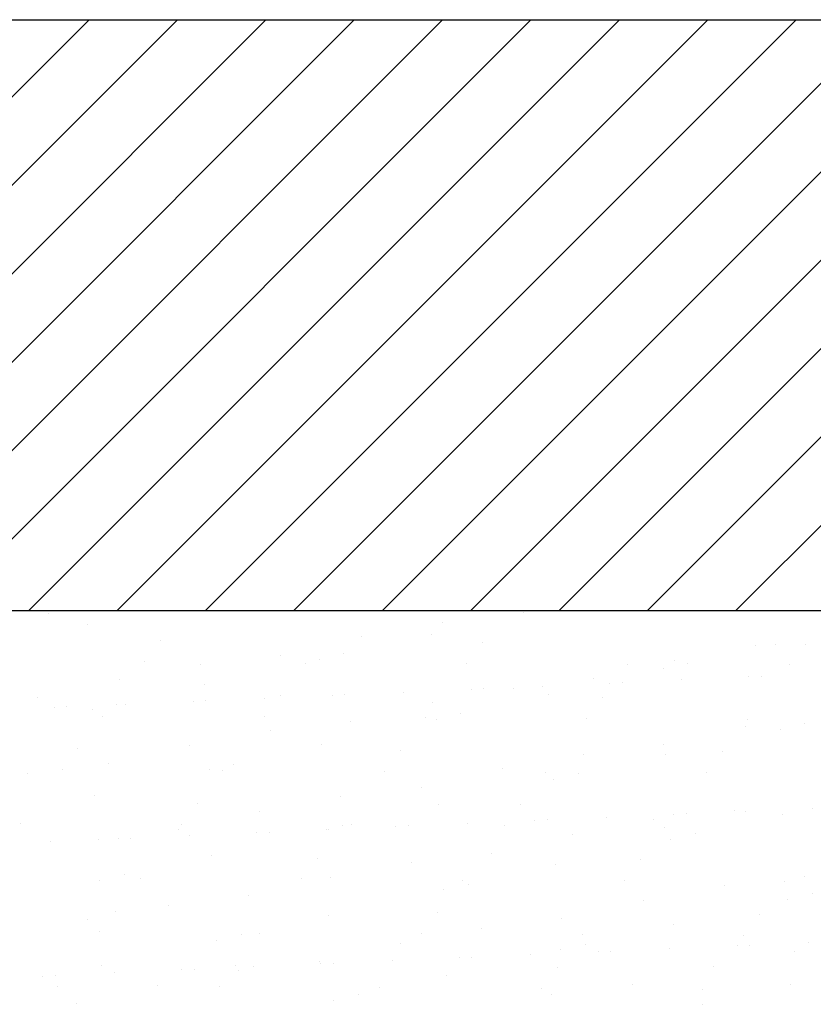
# Model space of a CAD drawing. Extents: x 368 to 3663, y 101 to 2545.
# Drawn here: x 1807 to 1888, y 578 to 678 of the extents above; entities that cross this region are included whole.
import ezdxf

# ---------------------------------------------------------------- set-up
doc = ezdxf.new("R2010")
doc.units = 0
doc.header["$LTSCALE"] = 100
doc.layers.get('0').update_dxf_attribs({"linetype": 'CONTINUOUS'})
doc.layers.add('HATCH', color=2, linetype='CONTINUOUS')
doc.layers.add('SJC', color=1, linetype='CONTINUOUS')

# ---------------------------------------------------------------- blocks, each defined once
blk = doc.blocks.new('*X44')
at = {"color": 0}
for p, q in [((1754.066, 618.443), (1814.066, 678.443)), ((1763.047, 618.443), (1823.047, 678.443)), ((1772.027, 618.443), (1832.027, 678.443)), ((1781.007, 618.443), (1841.007, 678.443)), ((1789.987, 618.443), (1849.987, 678.443)), ((1798.968, 618.443), (1858.968, 678.443)), ((1807.948, 618.443), (1867.948, 678.443)), ((1816.928, 618.443), (1876.928, 678.443)), ((1825.908, 618.443), (1885.908, 678.443)), ((1834.889, 618.443), (1894.889, 678.443)), ((1843.869, 618.443), (1903.869, 678.443)), ((1852.849, 618.443), (1906.576, 672.17)), ((1861.829, 618.443), (1906.576, 663.19)), ((1870.81, 618.443), (1906.576, 654.21)), ((1879.79, 618.443), (1906.576, 645.23))]:
    blk.add_line(p, q, dxfattribs=at)
blk = doc.blocks.new('*X46')
at = {"color": 0}
for p, q in [((1809.981, 618.146), (1809.981, 618.146)), ((1858.164, 618.218), (1858.164, 618.218)), ((1813.924, 616.997), (1813.924, 616.997)), ((1850.009, 617.257), (1850.009, 617.257)), ((1848.882, 616.016), (1848.882, 616.016)), ((1821.341, 615.358), (1821.341, 615.358)), ((1841.784, 615.768), (1841.784, 615.768)), ((1854.09, 615.195), (1854.09, 615.195)), ((1883.84, 615.035), (1883.84, 615.035)), ((1886.839, 615.032), (1886.839, 615.032)), ((1839.955, 614.037), (1839.955, 614.037)), ((1881.812, 614.879), (1881.812, 614.879)), ((1819.718, 613.242), (1819.718, 613.242)), ((1825.353, 612.94), (1825.353, 612.94)), ((1833.509, 613.901), (1833.509, 613.901)), ((1836.054, 613.11), (1836.054, 613.11)), ((1837.475, 613.487), (1837.475, 613.487)), ((1852.467, 613.079), (1852.467, 613.079)), ((1868.803, 612.947), (1868.803, 612.947)), ((1873.587, 613.39), (1873.587, 613.39)), ((1874.913, 613.056), (1874.913, 613.056)), ((1872.433, 612.506), (1872.433, 612.506)), ((1885.216, 612.916), (1885.216, 612.916)), ((1817.128, 611.451), (1817.128, 611.451)), ((1865.312, 611.523), (1865.312, 611.523)), ((1866.995, 611.078), (1866.995, 611.078)), ((1868.264, 611.134), (1868.264, 611.134)), ((1874.253, 611.395), (1874.253, 611.395)), ((1881.104, 611.694), (1881.104, 611.694)), ((1882.373, 611.75), (1882.373, 611.75)), ((1825.82, 610.904), (1825.82, 610.904)), ((1846.035, 610.163), (1846.035, 610.163)), ((1852.886, 610.462), (1852.886, 610.462)), ((1854.155, 610.518), (1854.155, 610.518)), ((1857.157, 610.562), (1857.157, 610.562)), ((1860.144, 610.779), (1860.144, 610.779)), ((1808.853, 609.584), (1808.853, 609.584)), ((1817.817, 608.931), (1817.817, 608.931)), ((1824.668, 609.23), (1824.668, 609.23)), ((1825.937, 609.286), (1825.937, 609.286)), ((1831.926, 609.547), (1831.926, 609.547)), ((1833.518, 609.805), (1833.518, 609.805)), ((1838.777, 609.846), (1838.777, 609.846)), ((1840.046, 609.902), (1840.046, 609.902)), ((1848.931, 609.073), (1848.931, 609.073)), ((1860.778, 609.922), (1860.778, 609.922)), ((1866.267, 609.642), (1866.267, 609.642)), ((1810.559, 608.614), (1810.559, 608.614)), ((1811.828, 608.67), (1811.828, 608.67)), ((1814.413, 608.375), (1814.413, 608.375)), ((1816.893, 608.924), (1816.893, 608.924)), ((1851.851, 607.943), (1851.851, 607.943)), ((1815.481, 607.721), (1815.481, 607.721)), ((1831.894, 607.69), (1831.894, 607.69)), ((1840.657, 607.206), (1840.657, 607.206)), ((1848.23, 607.558), (1848.23, 607.558)), ((1849.371, 607.393), (1849.371, 607.393)), ((1864.643, 607.527), (1864.643, 607.527)), ((1880.979, 607.395), (1880.979, 607.395)), ((1886.809, 606.962), (1886.809, 606.962)), ((1832.501, 606.245), (1832.501, 606.245)), ((1880.734, 606.695), (1880.734, 606.695)), ((1884.329, 606.412), (1884.329, 606.412)), ((1812.945, 604.416), (1812.945, 604.416)), ((1824.276, 604.756), (1824.276, 604.756)), ((1837.716, 604.81), (1837.716, 604.81)), ((1845.694, 604.253), (1845.694, 604.253)), ((1872.46, 604.828), (1872.46, 604.828)), ((1878.443, 604.09), (1878.443, 604.09)), ((1864.304, 603.867), (1864.304, 603.867)), ((1872.674, 603.828), (1872.674, 603.828)), ((1811.322, 602.3), (1811.322, 602.3)), ((1816.001, 602.889), (1816.001, 602.889)), ((1826.309, 602.281), (1826.309, 602.281)), ((1827.657, 602.168), (1827.657, 602.168)), ((1828.789, 602.831), (1828.789, 602.831)), ((1844.071, 602.137), (1844.071, 602.137)), ((1856.079, 602.378), (1856.079, 602.378)), ((1860.406, 602.005), (1860.406, 602.005)), ((1876.82, 601.974), (1876.82, 601.974)), ((1807.846, 601.929), (1807.846, 601.929)), ((1861.267, 601.3), (1861.267, 601.3)), ((1863.747, 601.849), (1863.747, 601.849)), ((1847.804, 600.511), (1847.804, 600.511)), ((1814.654, 599.697), (1814.654, 599.697)), ((1839.649, 599.55), (1839.649, 599.55)), ((1825.122, 598.863), (1825.122, 598.863)), ((1831.424, 598.061), (1831.424, 598.061)), ((1849.612, 598.716), (1849.612, 598.716)), ((1857.871, 598.7), (1857.871, 598.7)), ((1879.607, 598.133), (1879.607, 598.133)), ((1880.716, 598.06), (1880.716, 598.06)), ((1887.567, 598.359), (1887.567, 598.359)), ((1859.35, 597.127), (1859.35, 597.127)), ((1860.618, 597.183), (1860.618, 597.183)), ((1866.607, 597.444), (1866.607, 597.444)), ((1871.452, 597.172), (1871.452, 597.172)), ((1873.458, 597.743), (1873.458, 597.743)), ((1874.727, 597.799), (1874.727, 597.799)), ((1884.57, 597.735), (1884.57, 597.735)), ((1807.085, 596.779), (1807.085, 596.779)), ((1823.149, 596.194), (1823.149, 596.194)), ((1823.498, 596.747), (1823.498, 596.747)), ((1832.4, 595.951), (1832.4, 595.951)), ((1838.205, 596.187), (1838.205, 596.187)), ((1838.389, 596.212), (1838.389, 596.212)), ((1839.834, 596.616), (1839.834, 596.616)), ((1840.685, 596.737), (1840.685, 596.737)), ((1845.241, 596.511), (1845.241, 596.511)), ((1846.509, 596.567), (1846.509, 596.567)), ((1852.498, 596.828), (1852.498, 596.828)), ((1856.247, 596.584), (1856.247, 596.584)), ((1872.583, 596.453), (1872.583, 596.453)), ((1810.171, 594.98), (1810.171, 594.98)), ((1814.993, 595.233), (1814.993, 595.233)), ((1817.023, 595.279), (1817.023, 595.279)), ((1818.291, 595.335), (1818.291, 595.335)), ((1824.28, 595.596), (1824.28, 595.596)), ((1831.132, 595.895), (1831.132, 595.895)), ((1863.227, 595.683), (1863.227, 595.683)), ((1873.163, 595.206), (1873.163, 595.206)), ((1875.643, 595.755), (1875.643, 595.755)), ((1826.55, 593.603), (1826.55, 593.603)), ((1837.298, 593.311), (1837.298, 593.311)), ((1854.952, 593.816), (1854.952, 593.816)), ((1870.047, 593.148), (1870.047, 593.148)), ((1846.796, 592.855), (1846.796, 592.855)), ((1861.508, 592.622), (1861.508, 592.622)), ((1815.143, 591.074), (1815.143, 591.074)), ((1817.623, 591.624), (1817.623, 591.624)), ((1819.261, 591.226), (1819.261, 591.226)), ((1835.674, 591.195), (1835.674, 591.195)), ((1838.571, 591.366), (1838.571, 591.366)), ((1852.01, 591.063), (1852.01, 591.063)), ((1868.423, 591.032), (1868.423, 591.032)), ((1886.755, 591.437), (1886.755, 591.437)), ((1850.101, 590.093), (1850.101, 590.093)), ((1852.581, 590.643), (1852.581, 590.643)), ((1878.599, 590.477), (1878.599, 590.477)), ((1884.759, 590.9), (1884.759, 590.9)), ((1830.296, 589.499), (1830.296, 589.499)), ((1870.374, 588.988), (1870.374, 588.988)), ((1885.059, 589.112), (1885.059, 589.112)), ((1887.539, 589.662), (1887.539, 589.662)), ((1822.141, 588.538), (1822.141, 588.538)), ((1813.916, 587.049), (1813.916, 587.049)), ((1816.725, 587.921), (1816.725, 587.921)), ((1838.446, 587.509), (1838.446, 587.509)), ((1849.474, 587.758), (1849.474, 587.758)), ((1862.099, 587.121), (1862.099, 587.121)), ((1882.223, 587.595), (1882.223, 587.595)), ((1853.944, 586.16), (1853.944, 586.16)), ((1873.404, 586.528), (1873.404, 586.528)), ((1815.102, 585.805), (1815.102, 585.805)), ((1827.039, 584.98), (1827.039, 584.98)), ((1829.519, 585.53), (1829.519, 585.53)), ((1831.438, 585.674), (1831.438, 585.674)), ((1847.851, 585.642), (1847.851, 585.642)), ((1864.187, 585.51), (1864.187, 585.51)), ((1880.6, 585.479), (1880.6, 585.479)), ((1845.719, 584.671), (1845.719, 584.671)), ((1861.997, 583.999), (1861.997, 583.999)), ((1864.477, 584.549), (1864.477, 584.549)), ((1873.07, 584.109), (1873.07, 584.109)), ((1879.922, 584.408), (1879.922, 584.408)), ((1881.191, 584.464), (1881.191, 584.464)), ((1887.179, 584.725), (1887.179, 584.725)), ((1851.704, 583.176), (1851.704, 583.176)), ((1852.973, 583.232), (1852.973, 583.232)), ((1858.961, 583.493), (1858.961, 583.493)), ((1865.813, 583.792), (1865.813, 583.792)), ((1867.082, 583.848), (1867.082, 583.848)), ((1885.747, 583.782), (1885.747, 583.782)), ((1815.384, 582.396), (1815.384, 582.396)), ((1823.486, 581.944), (1823.486, 581.944)), ((1824.755, 582), (1824.755, 582)), ((1828.902, 582.369), (1828.902, 582.369)), ((1830.743, 582.261), (1830.743, 582.261)), ((1837.444, 582.804), (1837.444, 582.804)), ((1837.595, 582.56), (1837.595, 582.56)), ((1838.864, 582.616), (1838.864, 582.616)), ((1844.852, 582.877), (1844.852, 582.877)), ((1861.651, 582.206), (1861.651, 582.206)), ((1877.522, 582.293), (1877.522, 582.293)), ((1809.377, 581.328), (1809.377, 581.328)), ((1810.646, 581.384), (1810.646, 581.384)), ((1816.635, 581.645), (1816.635, 581.645)), ((1829.288, 581.843), (1829.288, 581.843)), ((1850.342, 581.415), (1850.342, 581.415)), ((1810.865, 580.284), (1810.865, 580.284)), ((1821.063, 580.354), (1821.063, 580.354)), ((1827.278, 580.253), (1827.278, 580.253)), ((1843.614, 580.121), (1843.614, 580.121)), ((1860.027, 580.09), (1860.027, 580.09)), ((1869.247, 580.426), (1869.247, 580.426)), ((1876.363, 579.958), (1876.363, 579.958)), ((1885.3, 580.434), (1885.3, 580.434)), ((1841.415, 579.436), (1841.415, 579.436)), ((1861.092, 579.465), (1861.092, 579.465)), ((1812.788, 578.487), (1812.788, 578.487)), ((1838.935, 578.886), (1838.935, 578.886)), ((1876.373, 578.455), (1876.373, 578.455))]:
    blk.add_line(p, q, dxfattribs=at)

msp = doc.modelspace()

# ---------------------------------------------------------------- linework, layer by layer
at = {"layer": 'SJC'}
for p, q in [((1587.093, 678.443), (2079.318, 678.443)), ((1683.006, 618.443), (1906.576, 618.443))]:
    msp.add_line(p, q, dxfattribs=at)

# ---------------------------------------------------------------- block references
at = {"layer": 'HATCH', "linetype": 'CONTINUOUS'}
for name in ['*X44', '*X46']:
    msp.add_blockref(name, (0, 0), dxfattribs=at)

doc.saveas('drawing.dxf')
